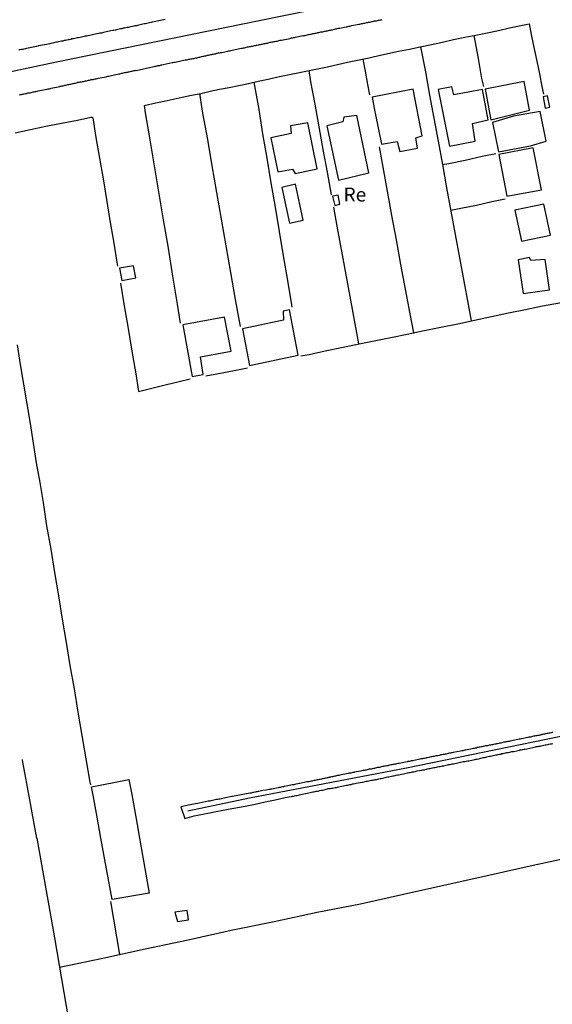
# Model space of a CAD drawing. Units: millimetres. Extents: x 181695 to 185553, y 1659319 to 1662640.
# Drawn here: x 182538 to 182633, y 1659841 to 1660017 of the extents above; entities that cross this region are included whole.
import ezdxf
from ezdxf.enums import TextEntityAlignment as Align

# ---------------------------------------------------------------- set-up
doc = ezdxf.new("R2010")
doc.units = ezdxf.units.MM
doc.header["$MEASUREMENT"] = 0
for name, color, linetype in [('V-EDIFICACAO', 2, 'Continuous'), ('V-EIXO_DE_LOGRADOURO', 3, 'Continuous'), ('V-LOTE', 1, 'Continuous'), ('V-NOME_DOS_LOGRADOUROS', 7, 'Continuous'), ('V-QUADRA', 41, 'Continuous'), ('V-TESTADA', 5, 'Continuous')]:
    doc.layers.add(name, color=color, linetype=linetype)

msp = doc.modelspace()

# ---------------------------------------------------------------- linework, layer by layer
at = {"layer": 'V-EDIFICACAO'}
for points in [[(182607.99, 1660004.26), (182600.62, 1660002.84), (182601.14, 1660000.24), (182601.17, 1659999.97), (182602.33, 1659994.44), (182605.1, 1659994.94), (182605.59, 1659993.15), (182608.73, 1659993.74), (182608.48, 1659995.57), (182609.59, 1659995.94), (182607.99, 1660004.26)], [(182615.25, 1660003.29), (182614.88, 1660004.73), (182612.46, 1660004.23), (182614.46, 1659994.1), (182619.08, 1659995.01), (182618.57, 1659998.14), (182621.38, 1659998.82), (182620.36, 1660004.21), (182615.25, 1660003.29)], [(182620.84, 1660004.3), (182621.89, 1659998.8), (182628.78, 1660000.52), (182627.84, 1660005.66), (182620.84, 1660004.3)], [(182632.04, 1660003.08), (182631.27, 1660002.91), (182631.6, 1660000.89), (182632.41, 1660001.07), (182632.04, 1660003.08)], [(182595.4, 1659998.44), (182592.54, 1659997.75), (182594.64, 1659988.02), (182600.02, 1659989.3), (182597.87, 1659999.55), (182595.58, 1659999.26), (182595.4, 1659998.44)], [(182625.92, 1659999.46), (182622.2, 1659998.35), (182623.24, 1659993.07), (182628.98, 1659994.14), (182631.8, 1659994.98), (182630.72, 1660000.27), (182625.92, 1659999.46)], [(182586.01, 1659997.71), (182586.16, 1659996.37), (182582.49, 1659995.58), (182583.78, 1659989.52), (182586.4, 1659989.98), (182586.87, 1659989.22), (182590.78, 1659990.01), (182589.11, 1659998.26), (182586.01, 1659997.71)], [(182623.32, 1659992.57), (182624.73, 1659985.13), (182630.95, 1659986.25), (182629.48, 1659993.81), (182623.32, 1659992.57)], [(182584.45, 1659986.71), (182585.85, 1659980.29), (182588.3, 1659980.82), (182586.89, 1659987.29), (182584.45, 1659986.71)], [(182593.56, 1659985.12), (182593.94, 1659983.49), (182594.88, 1659983.73), (182594.54, 1659985.32), (182593.56, 1659985.12)], [(182626.14, 1659982.65), (182627.38, 1659977.08), (182632.58, 1659978.17), (182631.38, 1659983.73), (182626.14, 1659982.65)], [(182629.05, 1659973.63), (182628.78, 1659974.18), (182626.74, 1659973.77), (182627.69, 1659967.71), (182632.4, 1659968.36), (182631.6, 1659973.81), (182629.05, 1659973.63)], [(182555.4, 1659972.29), (182555.86, 1659970.08), (182558.32, 1659970.52), (182557.95, 1659972.69), (182555.4, 1659972.29)], [(182566.76, 1659962.14), (182568.41, 1659952.89), (182570.39, 1659953.22), (182569.9, 1659956.41), (182575.39, 1659957.42), (182574.22, 1659963.51), (182566.76, 1659962.14)], [(182584.73, 1659964.58), (182584.75, 1659962.93), (182577.46, 1659961.4), (182578.68, 1659954.85), (182587.39, 1659956.72), (182585.83, 1659964.81), (182584.73, 1659964.58)], [(182559.01, 1659870.3), (182560.74, 1659860.44), (182554.09, 1659859.34), (182552.05, 1659870.29), (182551.42, 1659874.02), (182550.69, 1659878), (182550.41, 1659879.45), (182552.24, 1659879.8), (182555.01, 1659880.35), (182557.08, 1659880.76), (182557.61, 1659878.12), (182558.11, 1659875.44), (182558.57, 1659872.76)], [(182565.34, 1659857.05), (182565.81, 1659855.35), (182567.75, 1659855.68), (182567.5, 1659857.37), (182565.34, 1659857.05)]]:
    msp.add_lwpolyline(points, close=True, dxfattribs=at)
at = {"layer": 'V-EIXO_DE_LOGRADOURO'}
for points in [[(182181.46, 1659933.15), (182194.05, 1659936.79), (182213.73, 1659941.25), (182239.4, 1659946.02), (182265.68, 1659950.79), (182298.86, 1659958.19), (182332.86, 1659965.59), (182367.47, 1659972.38), (182402.08, 1659979.17), (182436.69, 1659985.96), (182472.31, 1659993.97), (182508.13, 1660001.57), (182544.16, 1660009.17), (182580.39, 1660016.57), (182616.62, 1660023.97), (182653.86, 1660031.57), (182662.88, 1660033.29)], [(182660.96, 1659893.89), (182648.71, 1659891.44), (182634.09, 1659888.4), (182606.79, 1659882.82), (182578.68, 1659877.45), (182567.62, 1659875.12)]]:
    msp.add_lwpolyline(points, dxfattribs=at)
at = {"layer": 'V-LOTE'}
for points in [[(182559.81, 1660001.39), (182561.91, 1660001.83), (182563.41, 1660002.15), (182565, 1660002.52), (182566.66, 1660002.86), (182568.32, 1660003.2), (182569.98, 1660003.54), (182571.64, 1660003.91), (182573.34, 1660004.26), (182575.06, 1660004.61), (182576.78, 1660004.96), (182578.5, 1660005.31), (182580.25, 1660005.7), (182582, 1660006.09), (182583.77, 1660006.48), (182585.54, 1660006.87), (182587.31, 1660007.22), (182589.08, 1660007.57), (182590.85, 1660007.92), (182592.64, 1660008.31), (182594.43, 1660008.7), (182596.22, 1660009.09), (182598.01, 1660009.48), (182599.8, 1660009.85), (182601.59, 1660010.22), (182603.45, 1660010.65), (182605.37, 1660011.08), (182607.31, 1660011.47), (182609.25, 1660011.86), (182611.24, 1660012.29), (182613.23, 1660012.72), (182615.22, 1660013.15), (182617.21, 1660013.58), (182619.2, 1660013.97), (182621.21, 1660014.38), (182623.22, 1660014.81), (182625.23, 1660015.24), (182627.24, 1660015.67), (182628.72, 1660015.95), (182629.17, 1660013.74), (182629.62, 1660011.51), (182630.12, 1660009.27), (182630.57, 1660007.01), (182631.02, 1660004.75), (182631.28, 1660003.38)], [(182618.85, 1660013.9), (182619.6, 1660009.8), (182620.21, 1660006.21), (182620.55, 1660004.75)], [(182609.31, 1660011.87), (182610.17, 1660007.37), (182610.92, 1660003.24), (182611.69, 1659999.11), (182612.46, 1659994.96), (182613.2, 1659990.81), (182613.97, 1659986.64), (182614.74, 1659982.47), (182615.51, 1659978.3), (182616.28, 1659974.13), (182617.05, 1659969.96), (182617.82, 1659965.79), (182618.37, 1659962.82)], [(182598.99, 1660009.68), (182599.39, 1660007.5), (182599.81, 1660005.12), (182600.16, 1660003.29)], [(182593.37, 1659985.38), (182592.65, 1659989.46), (182591.84, 1659993.52), (182591.16, 1659997.55), (182590.41, 1660001.58), (182589.69, 1660005.61), (182589.34, 1660007.62)], [(182579.48, 1660005.53), (182580.35, 1660000.64), (182581.01, 1659996.29), (182581.76, 1659991.92), (182582.51, 1659987.55), (182583.26, 1659983.18), (182583.98, 1659978.81), (182584.7, 1659974.44), (182585.47, 1659970.07), (182586.21, 1659965.7), (182586.24, 1659965.29)], [(182577.08, 1659961.81), (182576.18, 1659966.68), (182575.35, 1659971.47), (182574.52, 1659976.26), (182573.69, 1659981.05), (182572.83, 1659985.8), (182572.02, 1659990.55), (182571.21, 1659995.3), (182570.35, 1660000.02), (182569.78, 1660003.5)], [(182559.81, 1660001.39), (182560.01, 1660000.06), (182560.7, 1659995.91), (182561.55, 1659990.9), (182562.4, 1659985.89), (182563.25, 1659980.88), (182564.1, 1659975.87), (182564.91, 1659970.86), (182565.76, 1659965.85), (182566.3, 1659962.44)], [(182536.73, 1659996.5), (182539.47, 1659997.05), (182542.22, 1659997.66), (182545.05, 1659998.21), (182547.88, 1659998.76), (182550.31, 1659999.26), (182550.54, 1659999.29)], [(182550.54, 1659999.29), (182550.65, 1659999.18), (182551.19, 1659995.62), (182551.84, 1659991.92), (182552.49, 1659988.22), (182553.1, 1659984.52), (182553.71, 1659980.8), (182554.34, 1659977.08), (182554.97, 1659973.36), (182555.05, 1659972.64)], [(182601.88, 1659993.96), (182602.53, 1659990.31), (182603.34, 1659986.01), (182604.11, 1659981.66), (182604.96, 1659977.31), (182605.71, 1659972.92), (182606.56, 1659968.51), (182607.37, 1659964.08), (182608.02, 1659960.7)], [(182613.2, 1659990.81), (182614.35, 1659990.99), (182617.3, 1659991.61), (182620.35, 1659992.29), (182622.75, 1659992.75)], [(182614.71, 1659982.64), (182616.5, 1659982.99), (182619.28, 1659983.56), (182622.08, 1659984.17), (182624.44, 1659984.69)], [(182598.23, 1659958.71), (182597.24, 1659964.25), (182596.29, 1659969.44), (182595.34, 1659974.63), (182594.39, 1659979.8), (182593.78, 1659983.17)], [(182555.6, 1659969.57), (182556.28, 1659965.51), (182556.96, 1659961.45), (182557.64, 1659957.39), (182558.32, 1659953.33), (182558.84, 1659950.21), (182561.18, 1659950.82), (182563.59, 1659951.41), (182566.07, 1659951.98), (182568.06, 1659952.44)], [(182587.85, 1659956.55), (182589.36, 1659956.84), (182592.24, 1659957.45), (182595.12, 1659958.06), (182598.02, 1659958.67), (182600.99, 1659959.26), (182603.96, 1659959.85), (182606.93, 1659960.46), (182609.92, 1659961.11), (182612.93, 1659961.72), (182615.94, 1659962.33), (182618.95, 1659962.94), (182621.99, 1659963.6), (182625.03, 1659964.28), (182628.07, 1659964.89), (182631.11, 1659965.5), (182634.19, 1659966.09), (182637.27, 1659966.77), (182637.66, 1659966.83)], [(182537.09, 1659958.54), (182537.67, 1659955.03), (182538.25, 1659951.52), (182538.83, 1659948.01), (182539.41, 1659944.5), (182539.97, 1659940.97), (182540.53, 1659937.44), (182541.14, 1659933.91), (182541.75, 1659930.34), (182542.38, 1659926.17), (182543.1, 1659922), (182543.79, 1659917.83), (182544.48, 1659913.66), (182545.17, 1659909.49), (182545.86, 1659905.32), (182546.55, 1659901.15), (182547.29, 1659896.98), (182547.98, 1659892.81), (182548.7, 1659888.64), (182549.39, 1659884.47), (182550.08, 1659880.28), (182550.22, 1659879.8)], [(182570.87, 1659952.98), (182573.82, 1659953.53), (182576.81, 1659954.14), (182578.33, 1659954.46)], [(182540.6, 1659870.27), (182540.18, 1659872.55), (182539.78, 1659874.84), (182539.38, 1659877.13), (182538.98, 1659879.42), (182538.54, 1659881.66), (182538.12, 1659883.9), (182538.07, 1659884.36)], [(182540.6, 1659870.27), (182543.81, 1659852.43), (182545.48, 1659842.66), (182547.15, 1659832.89), (182548.89, 1659823.12), (182550.63, 1659813.35), (182552.37, 1659803.58), (182554.11, 1659793.81), (182555.85, 1659784.04), (182557.59, 1659774.27), (182559.33, 1659764.5), (182561.07, 1659754.73), (182561.85, 1659750.33), (182562.18, 1659748.52)], [(182544.7, 1659847.22), (182552.43, 1659848.82), (182560.01, 1659850.5), (182567.7, 1659852.07), (182575.39, 1659853.83), (182583.08, 1659855.37), (182590.81, 1659857.05), (182598.54, 1659858.55), (182606.27, 1659860.27), (182614, 1659861.99), (182621.73, 1659863.71), (182629.46, 1659865.43), (182637.19, 1659867.15), (182644.92, 1659868.87), (182653.72, 1659870.45)], [(182553.79, 1659858.96), (182555.42, 1659849.48)]]:
    msp.add_lwpolyline(points, dxfattribs=at)
at = {"layer": 'V-QUADRA'}
for points in [[(182563.58, 1660016.73), (182563.32, 1660016.69), (182563.07, 1660016.64), (182562.73, 1660016.56), (182561.33, 1660016.26), (182561.27, 1660016.26), (182561.06, 1660016.21), (182560.8, 1660016.17), (182560.55, 1660016.09), (182560.33, 1660016.04), (182560.07, 1660016), (182559.86, 1660015.96), (182559.6, 1660015.92), (182559.35, 1660015.83), (182559.13, 1660015.79), (182558.88, 1660015.72), (182558.66, 1660015.7), (182558.45, 1660015.64), (182558.19, 1660015.59), (182557.98, 1660015.53), (182557.72, 1660015.49), (182557.47, 1660015.45), (182557.23, 1660015.38), (182557, 1660015.32), (182556.78, 1660015.29), (182556.57, 1660015.23), (182556.31, 1660015.19), (182556.1, 1660015.17), (182555.84, 1660015.1), (182555.59, 1660015.06), (182555.37, 1660015), (182555.12, 1660014.95), (182554.9, 1660014.91), (182554.69, 1660014.85), (182554.43, 1660014.8), (182554.22, 1660014.76), (182553.88, 1660014.7), (182552.57, 1660014.42), (182552.38, 1660014.38), (182552.17, 1660014.33), (182551.91, 1660014.29), (182551.7, 1660014.25), (182551.35, 1660014.16), (182549.84, 1660013.82), (182549.77, 1660013.82), (182549.52, 1660013.78), (182549.3, 1660013.74), (182549.09, 1660013.69), (182548.83, 1660013.65), (182548.62, 1660013.58), (182548.36, 1660013.54), (182548.11, 1660013.48), (182547.89, 1660013.44), (182547.64, 1660013.39), (182547.42, 1660013.35), (182547.17, 1660013.31), (182546.91, 1660013.27), (182546.7, 1660013.2), (182546.44, 1660013.14), (182546.22, 1660013.09), (182546.01, 1660013.05), (182545.75, 1660013.01), (182545.54, 1660012.97), (182545.28, 1660012.9), (182545.03, 1660012.86), (182544.81, 1660012.8), (182544.56, 1660012.75), (182544.34, 1660012.71), (182544.13, 1660012.67), (182544.13, 1660012.67), (182543.87, 1660012.62), (182543.66, 1660012.56), (182543.4, 1660012.52), (182543.15, 1660012.45), (182542.93, 1660012.41), (182542.68, 1660012.34), (182542.33, 1660012.28), (182540.9, 1660012.01), (182540.8, 1660011.98), (182540.58, 1660011.94), (182540.28, 1660011.87), (182538.76, 1660011.54), (182538.57, 1660011.49), (182538.32, 1660011.45), (182538.1, 1660011.4), (182537.89, 1660011.36), (182537.63, 1660011.3), (182537.42, 1660011.3)], [(182537.5, 1660003.26), (182537.68, 1660003.31), (182537.85, 1660003.35), (182538.02, 1660003.37), (182538.19, 1660003.41), (182538.29, 1660003.43), (182538.36, 1660003.45), (182538.57, 1660003.5), (182538.74, 1660003.52), (182538.85, 1660003.54), (182538.92, 1660003.56), (182539.09, 1660003.6), (182539.26, 1660003.62), (182539.43, 1660003.65), (182539.6, 1660003.71), (182539.81, 1660003.75), (182539.98, 1660003.78), (182540.15, 1660003.82), (182540.33, 1660003.86), (182540.5, 1660003.88), (182540.67, 1660003.92), (182540.88, 1660003.99), (182542.44, 1660004.29), (182542.46, 1660004.31), (182542.63, 1660004.33), (182542.81, 1660004.37), (182542.95, 1660004.37), (182543.19, 1660004.46), (182544.75, 1660004.78), (182544.81, 1660004.8), (182544.99, 1660004.84), (182545.16, 1660004.89), (182545.33, 1660004.91), (182545.5, 1660004.93), (182545.67, 1660004.99), (182545.84, 1660005.02), (182546.01, 1660005.06), (182546.18, 1660005.1), (182546.35, 1660005.12), (182546.52, 1660005.16), (182546.7, 1660005.21), (182546.87, 1660005.23), (182547.04, 1660005.27), (182547.21, 1660005.31), (182547.38, 1660005.36), (182547.55, 1660005.38), (182547.72, 1660005.42), (182547.72, 1660005.42), (182547.93, 1660005.46), (182547.99, 1660005.51), (182548.11, 1660005.51), (182548.28, 1660005.53), (182548.45, 1660005.59), (182548.62, 1660005.61), (182548.79, 1660005.63), (182548.96, 1660005.68), (182549.17, 1660005.72), (182549.35, 1660005.76), (182549.52, 1660005.78), (182549.69, 1660005.83), (182549.86, 1660005.87), (182550.03, 1660005.91), (182550.2, 1660005.93), (182550.37, 1660006), (182550.54, 1660006.02), (182550.71, 1660006.04), (182550.88, 1660006.08), (182551.06, 1660006.13), (182551.23, 1660006.15), (182551.4, 1660006.19), (182551.61, 1660006.23), (182553.04, 1660006.51), (182553.15, 1660006.55), (182553.32, 1660006.6), (182553.49, 1660006.64), (182553.75, 1660006.68), (182555.31, 1660007), (182555.46, 1660007.04), (182555.63, 1660007.09), (182555.8, 1660007.13), (182555.97, 1660007.15), (182556.14, 1660007.2), (182556.31, 1660007.24), (182556.48, 1660007.26), (182556.66, 1660007.3), (182556.83, 1660007.34), (182557, 1660007.37), (182557.17, 1660007.41), (182557.34, 1660007.43), (182557.51, 1660007.49), (182557.68, 1660007.51), (182557.89, 1660007.56), (182558.07, 1660007.6), (182558.24, 1660007.64), (182558.38, 1660007.67), (182558.42, 1660007.65), (182561.55, 1660008.33), (182561.61, 1660008.35), (182561.78, 1660008.39), (182561.96, 1660008.41), (182562.13, 1660008.45), (182562.3, 1660008.5), (182562.47, 1660008.52), (182562.64, 1660008.54), (182562.85, 1660008.61), (182563.02, 1660008.63), (182563.24, 1660008.67), (182564.84, 1660009.08), (182564.86, 1660009.06), (182565.03, 1660009.05), (182565.2, 1660009.1), (182565.38, 1660009.12), (182565.63, 1660009.16), (182567.19, 1660009.55), (182567.3, 1660009.55), (182567.47, 1660009.55), (182567.64, 1660009.59), (182567.85, 1660009.63), (182568.03, 1660009.67), (182568.2, 1660009.69), (182568.37, 1660009.74), (182568.54, 1660009.78), (182568.71, 1660009.8), (182568.88, 1660009.85), (182569.09, 1660009.89), (182569.27, 1660009.91), (182569.44, 1660009.97), (182569.61, 1660010), (182569.78, 1660010.04), (182569.95, 1660010.08), (182570.12, 1660010.12), (182570.33, 1660010.17), (182570.51, 1660010.19), (182570.68, 1660010.23), (182570.85, 1660010.27), (182571.02, 1660010.32), (182571.19, 1660010.36), (182571.36, 1660010.38), (182571.57, 1660010.44), (182571.74, 1660010.46), (182571.92, 1660010.51), (182572.09, 1660010.55), (182572.26, 1660010.57), (182572.43, 1660010.61), (182572.6, 1660010.63), (182572.81, 1660010.7), (182572.98, 1660010.72), (182573.16, 1660010.76), (182573.16, 1660010.76), (182573.33, 1660010.79), (182573.5, 1660010.83), (182573.75, 1660010.87), (182574.8, 1660011.11), (182574.99, 1660011.15), (182575.16, 1660011.17), (182575.34, 1660011.21), (182575.59, 1660011.28), (182576.98, 1660011.54), (182577.26, 1660011.6), (182577.43, 1660011.64), (182577.6, 1660011.66), (182577.81, 1660011.7), (182577.99, 1660011.75), (182578.16, 1660011.79), (182578.33, 1660011.83), (182578.5, 1660011.85), (182578.67, 1660011.9), (182578.84, 1660011.94), (182579.05, 1660011.96), (182579.23, 1660012), (182579.4, 1660012.05), (182579.57, 1660012.07), (182579.74, 1660012.11), (182579.91, 1660012.13), (182580.08, 1660012.17), (182580.29, 1660012.22), (182580.47, 1660012.26), (182580.64, 1660012.3), (182580.81, 1660012.32), (182580.98, 1660012.34), (182581.15, 1660012.39), (182581.32, 1660012.43), (182581.53, 1660012.47), (182581.7, 1660012.52), (182581.88, 1660012.54), (182582.05, 1660012.58), (182582.22, 1660012.62), (182582.39, 1660012.67), (182582.56, 1660012.69), (182582.77, 1660012.73), (182582.94, 1660012.77), (182583.12, 1660012.8), (182583.29, 1660012.84), (182583.46, 1660012.88), (182583.63, 1660012.9), (182583.8, 1660012.94), (182584.01, 1660012.99), (182584.18, 1660013.03), (182584.4, 1660013.05), (182585.96, 1660013.37), (182586.02, 1660013.39), (182586.19, 1660013.44), (182586.36, 1660013.46), (182586.54, 1660013.5), (182586.71, 1660013.54), (182586.92, 1660013.58), (182588.24, 1660013.87), (182588.31, 1660013.84), (182588.46, 1660013.88), (182588.63, 1660013.91), (182588.8, 1660013.95), (182589.01, 1660013.99), (182589.19, 1660014.05), (182589.36, 1660014.08), (182589.53, 1660014.12), (182589.7, 1660014.14), (182589.87, 1660014.18), (182590.04, 1660014.23), (182590.25, 1660014.27), (182590.43, 1660014.29), (182590.6, 1660014.33), (182590.77, 1660014.38), (182590.94, 1660014.42), (182591.11, 1660014.44), (182591.28, 1660014.48), (182591.45, 1660014.52), (182591.62, 1660014.55), (182591.79, 1660014.57), (182591.96, 1660014.61), (182592.14, 1660014.65), (182592.31, 1660014.68), (182592.48, 1660014.72), (182592.65, 1660014.74), (182592.82, 1660014.78), (182592.99, 1660014.82), (182593.16, 1660014.87), (182593.37, 1660014.91), (182593.55, 1660014.93), (182593.72, 1660014.98), (182593.89, 1660015.02), (182594.06, 1660015.06), (182594.23, 1660015.08), (182594.4, 1660015.12), (182594.57, 1660015.17), (182594.83, 1660015.21), (182596, 1660015.43), (182596.11, 1660015.45), (182596.28, 1660015.49), (182596.45, 1660015.53), (182596.45, 1660015.53), (182596.62, 1660015.55), (182596.79, 1660015.62), (182597.01, 1660015.66), (182598.23, 1660015.9), (182598.25, 1660015.9), (182598.42, 1660015.94), (182598.59, 1660015.98), (182598.76, 1660016.02), (182598.97, 1660016.04), (182599.15, 1660016.09), (182599.32, 1660016.11), (182599.49, 1660016.15), (182599.66, 1660016.19), (182599.83, 1660016.21), (182600, 1660016.26), (182600.21, 1660016.3), (182600.39, 1660016.32), (182600.56, 1660016.39), (182600.73, 1660016.41), (182600.9, 1660016.45), (182601.07, 1660016.49), (182601.24, 1660016.51), (182601.41, 1660016.53), (182601.58, 1660016.58), (182601.75, 1660016.62), (182601.92, 1660016.64), (182602.1, 1660016.69), (182602.27, 1660016.71), (182602.44, 1660016.75)], [(182633, 1659889.21), (182632.83, 1659889.19), (182632.66, 1659889.15), (182632.45, 1659889.1), (182632.27, 1659889.06), (182632.1, 1659889.04), (182631.93, 1659889.02), (182631.72, 1659888.96), (182631.55, 1659888.91), (182631.38, 1659888.89), (182631.16, 1659888.83), (182630.99, 1659888.81), (182630.82, 1659888.74), (182630.65, 1659888.72), (182630.44, 1659888.68), (182630.27, 1659888.66), (182630.09, 1659888.61), (182629.88, 1659888.57), (182629.71, 1659888.55), (182629.54, 1659888.51), (182629.33, 1659888.46), (182629.15, 1659888.44), (182628.98, 1659888.38), (182628.81, 1659888.36), (182628.68, 1659888.34), (182628.47, 1659888.29), (182627.38, 1659888.06), (182627.32, 1659888.06), (182627.15, 1659888.02), (182626.97, 1659887.97), (182626.72, 1659887.93), (182625.33, 1659887.65), (182625.31, 1659887.65), (182625.14, 1659887.61), (182624.92, 1659887.57), (182624.75, 1659887.55), (182624.58, 1659887.5), (182624.41, 1659887.46), (182624.2, 1659887.44), (182624.02, 1659887.4), (182623.85, 1659887.35), (182623.64, 1659887.31), (182623.47, 1659887.27), (182623.3, 1659887.22), (182623.08, 1659887.18), (182622.91, 1659887.16), (182622.74, 1659887.12), (182622.57, 1659887.08), (182622.36, 1659887.03), (182622.19, 1659887.01), (182622.02, 1659886.99), (182621.8, 1659886.92), (182621.63, 1659886.9), (182621.46, 1659886.86), (182621.29, 1659886.82), (182621.08, 1659886.78), (182620.9, 1659886.78), (182620.73, 1659886.73), (182620.52, 1659886.69), (182620.35, 1659886.65), (182620.18, 1659886.63), (182619.96, 1659886.58), (182619.79, 1659886.54), (182619.62, 1659886.52), (182619.45, 1659886.48), (182619.24, 1659886.41), (182619.07, 1659886.37), (182618.89, 1659886.35), (182618.76, 1659886.33), (182618.55, 1659886.28), (182617.33, 1659886.05), (182617.23, 1659886.03), (182617.06, 1659885.98), (182616.84, 1659885.94), (182616.67, 1659885.9), (182616.42, 1659885.86), (182615.11, 1659885.63), (182615.11, 1659885.63), (182614.96, 1659885.58), (182614.79, 1659885.54), (182614.62, 1659885.51), (182614.45, 1659885.47), (182614.24, 1659885.43), (182614.06, 1659885.39), (182613.89, 1659885.34), (182613.68, 1659885.32), (182613.51, 1659885.28), (182613.34, 1659885.26), (182613.12, 1659885.22), (182612.95, 1659885.17), (182612.78, 1659885.13), (182612.61, 1659885.09), (182612.4, 1659885.04), (182612.23, 1659885.02), (182612.06, 1659885), (182611.84, 1659884.96), (182611.67, 1659884.92), (182611.5, 1659884.87), (182611.29, 1659884.83), (182611.11, 1659884.81), (182610.94, 1659884.77), (182610.77, 1659884.72), (182610.56, 1659884.68), (182610.39, 1659884.66), (182610.22, 1659884.62), (182610, 1659884.57), (182609.83, 1659884.53), (182609.66, 1659884.49), (182609.49, 1659884.47), (182609.36, 1659884.47), (182609.15, 1659884.4), (182607.89, 1659884.13), (182607.87, 1659884.13), (182607.7, 1659884.1), (182607.48, 1659884.06), (182607.31, 1659884.02), (182607.14, 1659883.98), (182607.05, 1659883.98), (182606.88, 1659883.93), (182605.45, 1659883.66), (182605.26, 1659883.63), (182605.04, 1659883.59), (182604.87, 1659883.55), (182604.7, 1659883.51), (182604.53, 1659883.49), (182604.32, 1659883.44), (182604.15, 1659883.4), (182603.98, 1659883.38), (182603.76, 1659883.33), (182603.59, 1659883.29), (182603.42, 1659883.25), (182603.25, 1659883.23), (182603.04, 1659883.19), (182602.86, 1659883.14), (182602.69, 1659883.12), (182602.48, 1659883.08), (182602.31, 1659883.03), (182602.14, 1659882.99), (182601.92, 1659882.95), (182601.75, 1659882.91), (182601.58, 1659882.91), (182601.41, 1659882.86), (182601.2, 1659882.82), (182601.03, 1659882.78), (182600.86, 1659882.74), (182600.64, 1659882.69), (182600.47, 1659882.65), (182600.3, 1659882.63), (182600.13, 1659882.61), (182599.92, 1659882.56), (182599.74, 1659882.52), (182599.57, 1659882.48), (182599.36, 1659882.46), (182599.19, 1659882.42), (182599.02, 1659882.39), (182598.8, 1659882.35), (182598.55, 1659882.29), (182597.46, 1659882.08), (182597.35, 1659882.05), (182597.18, 1659882.01), (182596.97, 1659881.97), (182596.79, 1659881.92), (182596.62, 1659881.9), (182596.51, 1659881.9), (182596.37, 1659881.84), (182594.85, 1659881.56), (182594.66, 1659881.52), (182594.44, 1659881.48), (182594.27, 1659881.43), (182594.1, 1659881.39), (182593.93, 1659881.37), (182593.72, 1659881.33), (182593.55, 1659881.28), (182593.37, 1659881.24), (182593.16, 1659881.22), (182592.99, 1659881.18), (182592.95, 1659881.13), (182592.8, 1659881.13), (182592.8, 1659881.13), (182592.73, 1659881.09), (182592.61, 1659881.07), (182592.43, 1659881.05), (182592.26, 1659881.01), (182592.09, 1659880.96), (182591.88, 1659880.92), (182591.71, 1659880.88), (182591.54, 1659880.85), (182591.32, 1659880.81), (182591.15, 1659880.79), (182590.98, 1659880.75), (182590.81, 1659880.71), (182590.6, 1659880.64), (182590.43, 1659880.62), (182590.25, 1659880.6), (182590.04, 1659880.54), (182589.87, 1659880.51), (182589.7, 1659880.49), (182589.48, 1659880.43), (182589.31, 1659880.38), (182589.14, 1659880.36), (182588.97, 1659880.34), (182588.72, 1659880.28), (182587.67, 1659880.09), (182587.6, 1659880.07), (182587.35, 1659880.02), (182587.03, 1659879.94), (182586.96, 1659879.94), (182586.79, 1659879.89), (182586.62, 1659879.85), (182586.34, 1659879.81), (182585.02, 1659879.53), (182584.91, 1659879.51), (182584.74, 1659879.47), (182584.57, 1659879.47), (182584.36, 1659879.42), (182584.18, 1659879.38), (182584.01, 1659879.34), (182583.8, 1659879.3), (182583.54, 1659879.25), (182582.71, 1659879.04), (182582.65, 1659879.06), (182582.47, 1659879.04), (182582.3, 1659879), (182582.13, 1659879), (182581.92, 1659878.95), (182581.66, 1659878.89), (182581.1, 1659878.79), (182580.36, 1659878.63), (182580.25, 1659878.61), (182580.04, 1659878.57), (182579.87, 1659878.55), (182579.7, 1659878.51), (182579.48, 1659878.46), (182579.31, 1659878.44), (182579.14, 1659878.38), (182578.97, 1659878.36), (182578.82, 1659878.31), (182578.76, 1659878.32), (182575.63, 1659877.73), (182575.5, 1659877.72), (182574.37, 1659877.48), (182574.18, 1659877.44), (182573.92, 1659877.39), (182573.67, 1659877.35), (182573.45, 1659877.29), (182573.2, 1659877.24), (182572.98, 1659877.22), (182572.77, 1659877.18), (182572.51, 1659877.14), (182572.3, 1659877.09), (182572.04, 1659877.03), (182571.79, 1659876.99), (182571.57, 1659876.92), (182571.47, 1659876.9), (182571.32, 1659876.88), (182571.31, 1659876.89), (182569.68, 1659876.56), (182568.05, 1659876.23), (182566.42, 1659875.9), (182567.11, 1659873.78), (182568.8, 1659874.28), (182571.82, 1659874.87), (182574.86, 1659875.46), (182576.88, 1659875.85), (182577.93, 1659875.99), (182579.72, 1659876.38), (182581.51, 1659876.77), (182583.3, 1659877.16), (182585.09, 1659877.55), (182585.34, 1659877.61), (182586.21, 1659877.76), (182586.32, 1659877.8), (182586.54, 1659877.82), (182586.75, 1659877.86), (182586.96, 1659877.91), (182587.22, 1659877.95), (182587.43, 1659877.99), (182587.65, 1659878.06), (182587.9, 1659878.12), (182587.9, 1659878.12), (182588.12, 1659878.16), (182588.42, 1659878.2), (182589.33, 1659878.4), (182589.53, 1659878.44), (182589.78, 1659878.5), (182590, 1659878.55), (182590.21, 1659878.57), (182590.43, 1659878.63), (182590.64, 1659878.67), (182590.85, 1659878.72), (182591.07, 1659878.76), (182591.28, 1659878.8), (182591.54, 1659878.85), (182591.75, 1659878.89), (182591.96, 1659878.93), (182592.22, 1659878.99), (182592.43, 1659879.06), (182592.65, 1659879.1), (182592.79, 1659879.17), (182592.9, 1659879.17), (182593.12, 1659879.19), (182593.33, 1659879.21), (182593.55, 1659879.25), (182593.76, 1659879.27), (182594.02, 1659879.34), (182594.23, 1659879.38), (182594.44, 1659879.44), (182594.7, 1659879.49), (182594.91, 1659879.53), (182595.21, 1659879.57), (182596.05, 1659879.75), (182596.24, 1659879.79), (182596.45, 1659879.83), (182596.67, 1659879.87), (182596.88, 1659879.91), (182597.09, 1659879.98), (182597.31, 1659880), (182597.52, 1659880.04), (182597.78, 1659880.11), (182598.12, 1659880.17), (182598.87, 1659880.3), (182598.93, 1659880.32), (182599.15, 1659880.36), (182599.36, 1659880.43), (182599.62, 1659880.47), (182599.83, 1659880.51), (182600.04, 1659880.56), (182600.3, 1659880.62), (182600.51, 1659880.66), (182600.73, 1659880.68), (182600.98, 1659880.75), (182601.2, 1659880.79), (182601.41, 1659880.81), (182601.63, 1659880.85), (182601.84, 1659880.9), (182602.05, 1659880.94), (182602.27, 1659880.98), (182602.48, 1659881.03), (182602.74, 1659881.09), (182602.95, 1659881.13), (182603.16, 1659881.2), (182603.42, 1659881.24), (182603.63, 1659881.28), (182603.85, 1659881.33), (182604.1, 1659881.37), (182604.32, 1659881.41), (182604.53, 1659881.45), (182604.75, 1659881.5), (182604.96, 1659881.54), (182605.22, 1659881.6), (182605.43, 1659881.62), (182605.64, 1659881.67), (182605.9, 1659881.73), (182606.24, 1659881.8), (182606.99, 1659881.95), (182607.22, 1659882.01), (182607.44, 1659882.05), (182607.65, 1659882.09), (182607.87, 1659882.14), (182608.08, 1659882.18), (182608.34, 1659882.22), (182608.68, 1659882.31), (182609.51, 1659882.46), (182609.7, 1659882.5), (182609.92, 1659882.52), (182610.13, 1659882.56), (182610.35, 1659882.63), (182610.56, 1659882.67), (182610.77, 1659882.74), (182610.99, 1659882.78), (182611.2, 1659882.82), (182611.46, 1659882.86), (182611.67, 1659882.91), (182611.88, 1659882.93), (182612.14, 1659882.99), (182612.35, 1659883.03), (182612.57, 1659883.08), (182612.82, 1659883.12), (182613.04, 1659883.16), (182613.25, 1659883.21), (182613.25, 1659883.21), (182613.47, 1659883.25), (182613.68, 1659883.29), (182613.89, 1659883.33), (182614.11, 1659883.38), (182614.32, 1659883.44), (182614.53, 1659883.48), (182614.75, 1659883.53), (182614.96, 1659883.57), (182615.22, 1659883.61), (182615.43, 1659883.65), (182615.73, 1659883.7), (182616.91, 1659884), (182617.01, 1659883.98), (182617.23, 1659884.02), (182617.44, 1659884.06), (182617.7, 1659884.1), (182617.91, 1659884.15), (182618.21, 1659884.19), (182619, 1659884.34), (182619.19, 1659884.4), (182619.41, 1659884.45), (182619.66, 1659884.51), (182619.88, 1659884.55), (182620.09, 1659884.59), (182620.31, 1659884.64), (182620.52, 1659884.7), (182620.73, 1659884.74), (182620.95, 1659884.79), (182621.16, 1659884.83), (182621.42, 1659884.9), (182621.63, 1659884.94), (182621.84, 1659884.98), (182622.1, 1659885.02), (182622.31, 1659885.09), (182622.53, 1659885.13), (182622.78, 1659885.19), (182623, 1659885.22), (182623.21, 1659885.28), (182623.43, 1659885.3), (182623.64, 1659885.34), (182623.85, 1659885.41), (182624.07, 1659885.43), (182624.28, 1659885.47), (182624.54, 1659885.54), (182624.75, 1659885.6), (182624.96, 1659885.6), (182625.22, 1659885.66), (182625.44, 1659885.73), (182625.65, 1659885.77), (182625.99, 1659885.81), (182627.04, 1659886.05), (182627.15, 1659886.07), (182627.36, 1659886.11), (182627.57, 1659886.16), (182627.79, 1659886.2), (182628, 1659886.24), (182628.3, 1659886.28), (182629.39, 1659886.5), (182629.62, 1659886.56), (182629.84, 1659886.63), (182630.05, 1659886.67), (182630.27, 1659886.69), (182630.48, 1659886.73), (182630.69, 1659886.77), (182630.91, 1659886.8), (182631.12, 1659886.86), (182631.38, 1659886.92), (182631.59, 1659886.97), (182631.8, 1659886.99), (182632.06, 1659887.05), (182632.27, 1659887.1), (182632.49, 1659887.14), (182632.74, 1659887.18), (182632.96, 1659887.22)]]:
    msp.add_lwpolyline(points, dxfattribs=at)
at = {"layer": 'V-TESTADA'}
for points in [[(182559.81, 1660001.39), (182561.91, 1660001.83), (182563.41, 1660002.15), (182565, 1660002.52), (182566.66, 1660002.86), (182568.32, 1660003.2), (182569.98, 1660003.54), (182571.64, 1660003.91), (182573.34, 1660004.26), (182575.06, 1660004.61), (182576.78, 1660004.96), (182578.5, 1660005.31), (182580.25, 1660005.7), (182582, 1660006.09), (182583.77, 1660006.48), (182585.54, 1660006.87), (182587.31, 1660007.22), (182589.08, 1660007.57), (182590.85, 1660007.92), (182592.64, 1660008.31), (182594.43, 1660008.7), (182596.22, 1660009.09), (182598.01, 1660009.48), (182599.8, 1660009.85), (182601.59, 1660010.22), (182603.45, 1660010.65), (182605.37, 1660011.08), (182607.31, 1660011.47), (182609.25, 1660011.86), (182611.24, 1660012.29), (182613.23, 1660012.72), (182615.22, 1660013.15), (182617.21, 1660013.58), (182619.2, 1660013.97), (182621.21, 1660014.38), (182623.22, 1660014.81), (182625.23, 1660015.24), (182627.24, 1660015.67), (182628.72, 1660015.95), (182629.17, 1660013.74), (182629.62, 1660011.51), (182630.12, 1660009.27), (182630.57, 1660007.01), (182631.02, 1660004.75), (182631.28, 1660003.38)], [(182536.73, 1659996.5), (182539.47, 1659997.05), (182542.22, 1659997.66), (182545.05, 1659998.21), (182547.88, 1659998.76), (182550.31, 1659999.26), (182550.54, 1659999.29)]]:
    msp.add_lwpolyline(points, dxfattribs=at)

# ---------------------------------------------------------------- texts
at = {"layer": 'V-NOME_DOS_LOGRADOUROS'}
msp.add_text('Re', height=2.5, dxfattribs=at).set_placement((182595.52, 1659983.41), align=Align.BOTTOM_LEFT)

doc.saveas('drawing.dxf')
